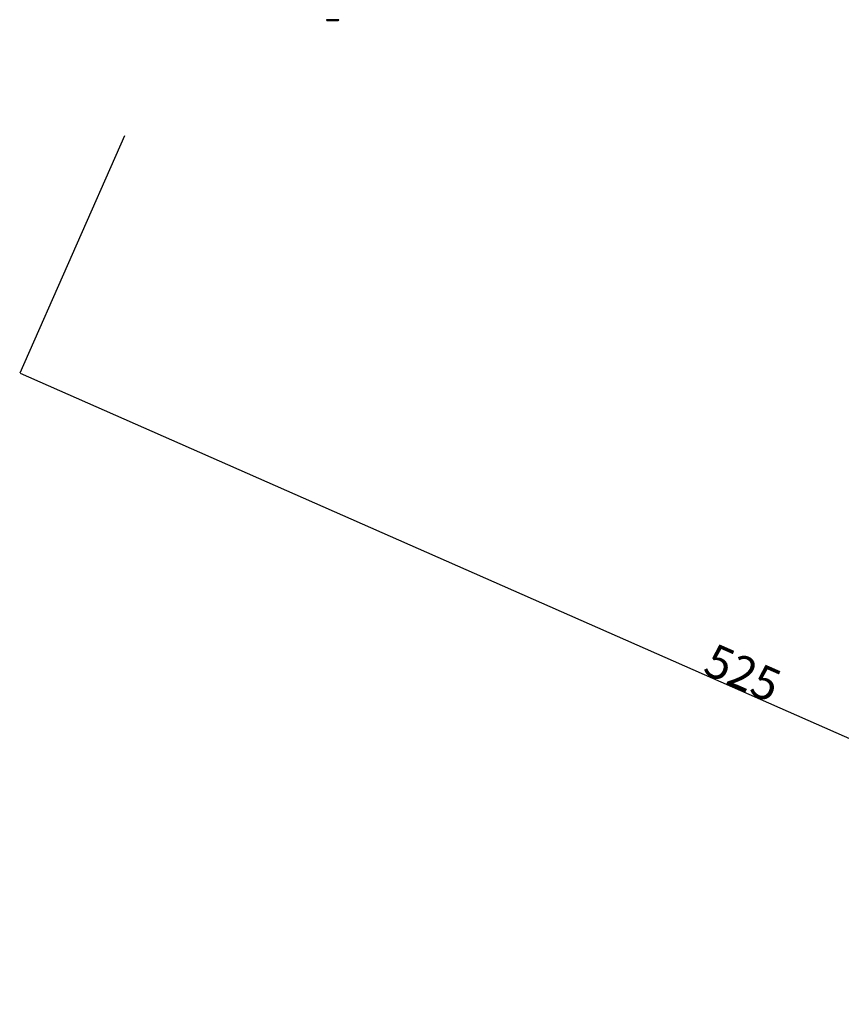
# Model space of a CAD drawing. Units: millimetres. Extents: x 89 to 2123, y -270 to 2232.
# Drawn here: x 89 to 583, y -270 to 322 of the extents above; entities that cross this region are included whole.
import ezdxf

# ---------------------------------------------------------------- set-up
doc = ezdxf.new("R2010")
doc.units = ezdxf.units.MM
doc.header["$MEASUREMENT"] = 0
doc.layers.add('Default', color=18, linetype='Continuous', true_color=0x000000)
doc.styles.add('Default', font='arial.ttf')
doc.dimstyles.new('Standard 03', dxfattribs={"dimtxt": 20, "dimasz": 0.18, "dimexe": 0.18, "dimexo": 0.0625, "dimgap": 0.09, "dimtad": 1, "dimtoh": 1, "dimdec": 4, "dimzin": 1, "dimdsep": 46, "dimtxsty": 'Default', "dimcen": 0.09, "dimadec": 0, "dimazin": 0, "dimtfac": 1, "dimtdec": 4, "dimtix": 1, "dimtmove": 1, "dimatfit": 3, "dimfxl": 1, "dimtolj": 1, "dimtzin": 1, "dimarcsym": 0})

# ---------------------------------------------------------------- blocks, each defined once
blk = doc.blocks.new('*D1')
at = {"layer": 'Default', "color": 0, "lineweight": -2}
for p, q in [((151.97, 251.94), (89.11, 109.29)), ((89.34, 109.38), (949.02, -269.47)), ((1011.97, -127.06), (949.11, -269.71))]:
    blk.add_line(p, q, dxfattribs=at)
at = {"layer": 'Default', "color": 0}
for points in [[(89.36, 109.41), (89.33, 109.35), (89.18, 109.45)], [(949, -269.5), (949.03, -269.45), (949.18, -269.55)]]:
    blk.add_solid(points, dxfattribs=at)
at = {"layer": 'Defpoints', "color": 0}
for p in [(152, 252), (1012, -127), (949.18, -269.55)]:
    blk.add_point(p, dxfattribs=at)
at = {"layer": 'Default', "color": 0, "insert": (523.33, -70.62), "char_height": 20, "attachment_point": 5, "rotation": 336.21702, "style": 'Default'}
blk.add_mtext('\\A1;525', dxfattribs=at)

msp = doc.modelspace()

# ---------------------------------------------------------------- linework, layer by layer
at = {"layer": 'Default'}
for p, q in [((273.2985, 321.48913), (273.29848, 321.48653)), ((273.29848, 321.48653), (273.29855, 321.48394)), ((273.29861, 321.49172), (273.2985, 321.48913)), ((273.29855, 321.48394), (273.29871, 321.48135)), ((273.29881, 321.4943), (273.29861, 321.49172)), ((273.29871, 321.48135), (273.29895, 321.47877)), ((273.2991, 321.49688), (273.29881, 321.4943)), ((273.29895, 321.47877), (273.29929, 321.4762)), ((273.29948, 321.49945), (273.2991, 321.49688)), ((273.29929, 321.4762), (273.29972, 321.47364)), ((273.29995, 321.502), (273.29948, 321.49945)), ((273.29972, 321.47364), (273.30023, 321.4711)), ((273.30051, 321.50453), (273.29995, 321.502)), ((273.30023, 321.4711), (273.30084, 321.46857)), ((273.30115, 321.50704), (273.30051, 321.50453)), ((273.30084, 321.46857), (273.30153, 321.46607)), ((273.30188, 321.50953), (273.30115, 321.50704)), ((273.30153, 321.46607), (273.3023, 321.4636)), ((273.3027, 321.512), (273.30188, 321.50953)), ((273.3023, 321.4636), (273.30316, 321.46115)), ((273.3036, 321.51443), (273.3027, 321.512)), ((273.30316, 321.46115), (273.30411, 321.45874)), ((273.30458, 321.51683), (273.3036, 321.51443)), ((273.30411, 321.45874), (273.30514, 321.45636)), ((273.30565, 321.51919), (273.30458, 321.51683)), ((273.30514, 321.45636), (273.30625, 321.45401)), ((273.3068, 321.52152), (273.30565, 321.51919)), ((273.30625, 321.45401), (273.30744, 321.45171)), ((273.30803, 321.5238), (273.3068, 321.52152)), ((273.30744, 321.45171), (273.30871, 321.44945)), ((273.30934, 321.52604), (273.30803, 321.5238)), ((273.30871, 321.44945), (273.31006, 321.44723)), ((273.31072, 321.52823), (273.30934, 321.52604)), ((273.31006, 321.44723), (273.31149, 321.44506)), ((273.31218, 321.53038), (273.31072, 321.52823)), ((273.31149, 321.44506), (273.31299, 321.44295)), ((273.31371, 321.53247), (273.31218, 321.53038)), ((273.31299, 321.44295), (273.31456, 321.44088)), ((273.31532, 321.53451), (273.31371, 321.53247)), ((273.31456, 321.44088), (273.3162, 321.43888)), ((273.31699, 321.53649), (273.31532, 321.53451)), ((273.3162, 321.43888), (273.31791, 321.43693)), ((273.31874, 321.53841), (273.31699, 321.53649)), ((273.31791, 321.43693), (273.31969, 321.43504)), ((273.32054, 321.54027), (273.31874, 321.53841)), ((273.31969, 321.43504), (273.32153, 321.43321)), ((273.32241, 321.54207), (273.32054, 321.54027)), ((273.32153, 321.43321), (273.32343, 321.43145)), ((273.32435, 321.5438), (273.32241, 321.54207)), ((273.32343, 321.43145), (273.3254, 321.42975)), ((273.32634, 321.54546), (273.32435, 321.5438)), ((273.3254, 321.42975), (273.32742, 321.42813)), ((273.32839, 321.54705), (273.32634, 321.54546)), ((273.32742, 321.42813), (273.32949, 321.42657)), ((273.33049, 321.54857), (273.32839, 321.54705)), ((273.32949, 321.42657), (273.33162, 321.42509)), ((273.33264, 321.55002), (273.33049, 321.54857)), ((273.33162, 321.42509), (273.3338, 321.42368)), ((273.33484, 321.55139), (273.33264, 321.55002)), ((273.3338, 321.42368), (273.36316, 321.40611)), ((273.33709, 321.55268), (273.33484, 321.55139)), ((273.33938, 321.5539), (273.33709, 321.55268)), ((273.34171, 321.55504), (273.33938, 321.5539)), ((273.34408, 321.55609), (273.34171, 321.55504)), ((273.34649, 321.55706), (273.34408, 321.55609)), ((273.34893, 321.55795), (273.34649, 321.55706)), ((273.35139, 321.55875), (273.34893, 321.55795)), ((273.35389, 321.55946), (273.35139, 321.55875)), ((273.3564, 321.56009), (273.35389, 321.55946)), ((273.35894, 321.56063), (273.3564, 321.56009)), ((273.36149, 321.56109), (273.35894, 321.56063)), ((273.36406, 321.56145), (273.36149, 321.56109)), ((273.36316, 321.40611), (273.3931, 321.38953)), ((273.79836, 321.60781), (273.36406, 321.56145)), ((273.3931, 321.38953), (273.42356, 321.37394)), ((273.42356, 321.37394), (273.45453, 321.35938)), ((273.45453, 321.35938), (273.48597, 321.34586)), ((273.48597, 321.34586), (273.51783, 321.33339)), ((273.51783, 321.33339), (273.5501, 321.32199)), ((273.5501, 321.32199), (273.58272, 321.31167)), ((273.58272, 321.31167), (273.61568, 321.30244)), ((273.61568, 321.30244), (273.64892, 321.29431)), ((273.64892, 321.29431), (273.68241, 321.28729)), ((273.68241, 321.28729), (273.71612, 321.28138)), ((273.71612, 321.28138), (273.75, 321.2766)), ((273.75, 321.2766), (274.24212, 321.22198)), ((274.23398, 321.63927), (273.79836, 321.60781)), ((274.67043, 321.65579), (274.23398, 321.63927)), ((274.24212, 321.22198), (274.73548, 321.18008)), ((277, 321.67993), (274.67043, 321.65579)), ((274.73548, 321.18008), (275.22976, 321.15094)), ((275.22976, 321.15094), (276.11465, 321.12041)), ((276.11465, 321.12041), (277, 321.11023)), ((279.32957, 321.65579), (277, 321.67993)), ((277, 321.11023), (277.88535, 321.12041)), ((277.88535, 321.12041), (278.77024, 321.15094)), ((278.77024, 321.15094), (279.26452, 321.18008)), ((279.26452, 321.18008), (279.75788, 321.22198)), ((279.76602, 321.63927), (279.32957, 321.65579)), ((279.75788, 321.22198), (280.25, 321.2766)), ((280.20164, 321.60781), (279.76602, 321.63927)), ((280.63594, 321.56145), (280.20164, 321.60781)), ((280.25, 321.2766), (280.28388, 321.28138)), ((280.28388, 321.28138), (280.31759, 321.28729)), ((280.31759, 321.28729), (280.35108, 321.29431)), ((280.35108, 321.29431), (280.38432, 321.30244)), ((280.38432, 321.30244), (280.41728, 321.31167)), ((280.41728, 321.31167), (280.4499, 321.32199)), ((280.4499, 321.32199), (280.48217, 321.33339)), ((280.48217, 321.33339), (280.51403, 321.34586)), ((280.51403, 321.34586), (280.54547, 321.35938)), ((280.54547, 321.35938), (280.57644, 321.37394)), ((280.57644, 321.37394), (280.6069, 321.38953)), ((280.6069, 321.38953), (280.63684, 321.40611)), ((280.63851, 321.56109), (280.63594, 321.56145)), ((280.63684, 321.40611), (280.6662, 321.42368)), ((280.64106, 321.56063), (280.63851, 321.56109)), ((280.6436, 321.56009), (280.64106, 321.56063)), ((280.64611, 321.55946), (280.6436, 321.56009)), ((280.64861, 321.55875), (280.64611, 321.55946)), ((280.65107, 321.55795), (280.64861, 321.55875)), ((280.65351, 321.55706), (280.65107, 321.55795)), ((280.65592, 321.55609), (280.65351, 321.55706)), ((280.65829, 321.55504), (280.65592, 321.55609)), ((280.66062, 321.5539), (280.65829, 321.55504)), ((280.66291, 321.55268), (280.66062, 321.5539)), ((280.66516, 321.55139), (280.66291, 321.55268)), ((280.66736, 321.55002), (280.66516, 321.55139)), ((280.6662, 321.42368), (280.66838, 321.42509)), ((280.66951, 321.54857), (280.66736, 321.55002)), ((280.66838, 321.42509), (280.67051, 321.42657)), ((280.67161, 321.54705), (280.66951, 321.54857)), ((280.67051, 321.42657), (280.67258, 321.42813)), ((280.67366, 321.54546), (280.67161, 321.54705)), ((280.67258, 321.42813), (280.6746, 321.42975)), ((280.67565, 321.5438), (280.67366, 321.54546)), ((280.6746, 321.42975), (280.67657, 321.43145)), ((280.67759, 321.54207), (280.67565, 321.5438)), ((280.67657, 321.43145), (280.67847, 321.43321)), ((280.67946, 321.54027), (280.67759, 321.54207)), ((280.67847, 321.43321), (280.68031, 321.43504)), ((280.68126, 321.53841), (280.67946, 321.54027)), ((280.68031, 321.43504), (280.68209, 321.43693)), ((280.68301, 321.53649), (280.68126, 321.53841)), ((280.68209, 321.43693), (280.6838, 321.43888)), ((280.68468, 321.53451), (280.68301, 321.53649)), ((280.6838, 321.43888), (280.68544, 321.44088)), ((280.68629, 321.53247), (280.68468, 321.53451)), ((280.68544, 321.44088), (280.68701, 321.44295)), ((280.68782, 321.53038), (280.68629, 321.53247)), ((280.68701, 321.44295), (280.68851, 321.44506)), ((280.68928, 321.52823), (280.68782, 321.53038)), ((280.68851, 321.44506), (280.68994, 321.44723)), ((280.69066, 321.52604), (280.68928, 321.52823)), ((280.68994, 321.44723), (280.69129, 321.44945)), ((280.69197, 321.5238), (280.69066, 321.52604)), ((280.69129, 321.44945), (280.69256, 321.45171)), ((280.6932, 321.52152), (280.69197, 321.5238)), ((280.69256, 321.45171), (280.69375, 321.45401)), ((280.69435, 321.51919), (280.6932, 321.52152)), ((280.69375, 321.45401), (280.69486, 321.45636)), ((280.69542, 321.51683), (280.69435, 321.51919)), ((280.69486, 321.45636), (280.69589, 321.45874)), ((280.6964, 321.51443), (280.69542, 321.51683)), ((280.69589, 321.45874), (280.69684, 321.46115)), ((280.6973, 321.512), (280.6964, 321.51443)), ((280.69684, 321.46115), (280.6977, 321.4636)), ((280.69812, 321.50953), (280.6973, 321.512)), ((280.6977, 321.4636), (280.69847, 321.46607)), ((280.69885, 321.50704), (280.69812, 321.50953)), ((280.69847, 321.46607), (280.69916, 321.46857)), ((280.69949, 321.50453), (280.69885, 321.50704)), ((280.69916, 321.46857), (280.69977, 321.4711)), ((280.70005, 321.502), (280.69949, 321.50453)), ((280.69977, 321.4711), (280.70028, 321.47364)), ((280.70052, 321.49945), (280.70005, 321.502)), ((280.70028, 321.47364), (280.70071, 321.4762)), ((280.7009, 321.49688), (280.70052, 321.49945)), ((280.70071, 321.4762), (280.70105, 321.47877)), ((280.70119, 321.4943), (280.7009, 321.49688)), ((280.70105, 321.47877), (280.70129, 321.48135)), ((280.70139, 321.49172), (280.70119, 321.4943)), ((280.70129, 321.48135), (280.70145, 321.48394)), ((280.7015, 321.48913), (280.70139, 321.49172)), ((280.70145, 321.48394), (280.70152, 321.48653)), ((280.70152, 321.48653), (280.7015, 321.48913))]:
    msp.add_line(p, q, dxfattribs=at)

# ---------------------------------------------------------------- dimensions: what is measured, and where the dimension line sits
dim = msp.add_aligned_dim(p1=(152, 252), p2=(1012, -127), distance=-155.77527, text='525', dimstyle='Standard 03', dxfattribs=at)
dim.commit()
dim.dimension.update_dxf_attribs({"geometry": '*D1', "text_midpoint": (523.33369, -70.62144)})

doc.saveas('drawing.dxf')
